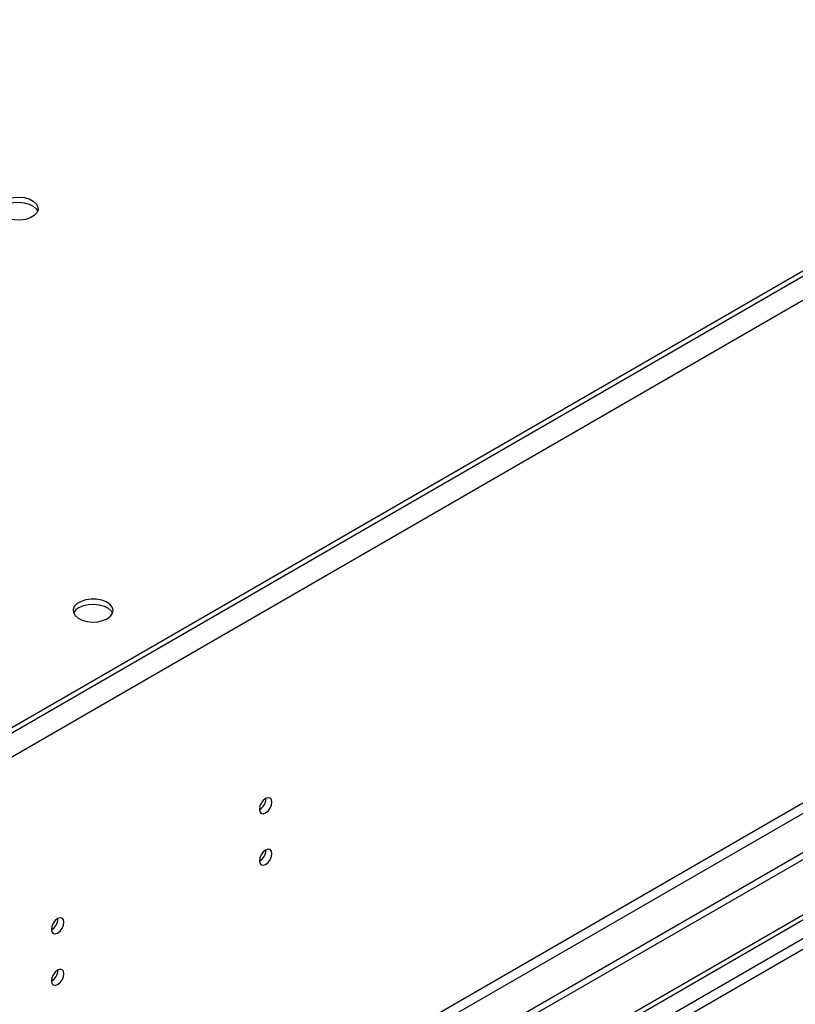
# Model space of a CAD drawing. Units: millimetres. Extents: x 3 to 7773, y 8 to 10997.
# Drawn here: x 2254 to 2439, y 1548 to 1783 of the extents above; entities that cross this region are included whole.
import ezdxf

# ---------------------------------------------------------------- set-up
doc = ezdxf.new("R2010")
doc.units = ezdxf.units.MM
doc.header["$LTSCALE"] = 37

msp = doc.modelspace()

# ---------------------------------------------------------------- linework, layer by layer
at = {"color": 8, "linetype": 'Continuous', "lineweight": 25}
for p, q in [((3222.363, 2172.873), (1974.319, 1452.393)), ((3224.838, 2168.587), (1976.794, 1448.106)), ((3186.124, 2026.614), (2015.508, 1350.832)), ((2016.569, 1348.995), (3187.184, 2024.777)), ((2915.832, 1838.277), (2025.761, 1324.45)), ((2025.762, 1322), (2916.893, 1836.439))]:
    msp.add_line(p, q, dxfattribs=at)
at = {"color": 7, "linetype": 'Continuous', "lineweight": 25}
for p, q in [((3179.406, 2149.3), (2017.276, 1478.416)), ((3179.406, 2148.075), (2017.276, 1477.191)), ((3247.465, 2050.188), (2024.701, 1344.301)), ((3247.465, 2048.555), (2024.701, 1342.668)), ((2025.761, 1330.165), (2914.771, 1843.38)), ((2025.761, 1328.941), (2915.832, 1842.768)), ((2312.741, 1597.208), (2312.739, 1597.287)), ((2312.741, 1584.96), (2312.739, 1585.039)), ((2263.243, 1568.633), (2263.242, 1568.713)), ((2263.243, 1556.385), (2263.242, 1556.464))]:
    msp.add_line(p, q, dxfattribs=at)
at = {"color": 7, "linetype": 'Continuous', "lineweight": 25, "flags": 128}
for points in [[(2250.431, 1739.557), (2251.461, 1740.008), (2252.665, 1740.282), (2253.952, 1740.358), (2255.226, 1740.231), (2256.395, 1739.911), (2257.37, 1739.42), (2258.079, 1738.796), (2258.471, 1738.084), (2258.515, 1737.337), (2258.208, 1736.612), (2257.574, 1735.961), (2256.66, 1735.433), (2255.532, 1735.067), (2254.275, 1734.89), (2252.982, 1734.916), (2251.749, 1735.142), (2250.668, 1735.551), (2249.818, 1736.114), (2249.262, 1736.788), (2249.042, 1737.524), (2249.175, 1738.267), (2249.649, 1738.962), (2250.431, 1739.557)], [(2250.431, 1738.332), (2251.461, 1738.783), (2252.665, 1739.057), (2253.952, 1739.134), (2255.226, 1739.007), (2256.395, 1738.686), (2257.37, 1738.195), (2258.079, 1737.571), (2258.419, 1737.005)], [(2274.986, 1640.048), (2275.768, 1640.643), (2276.243, 1641.338), (2276.375, 1642.08), (2276.155, 1642.816), (2275.6, 1643.491), (2274.749, 1644.053), (2273.668, 1644.463), (2272.435, 1644.689), (2271.142, 1644.714), (2269.885, 1644.538), (2268.757, 1644.172), (2267.843, 1643.643), (2267.209, 1642.993), (2266.902, 1642.267), (2266.947, 1641.521), (2267.338, 1640.809), (2268.047, 1640.184), (2269.023, 1639.694), (2270.191, 1639.373), (2271.466, 1639.246), (2272.752, 1639.323), (2273.956, 1639.596), (2274.986, 1640.048)], [(2268.269, 1642.701), (2269.3, 1643.152), (2270.503, 1643.426), (2271.79, 1643.502), (2273.064, 1643.375), (2274.233, 1643.055), (2275.208, 1642.564), (2275.917, 1641.94), (2276.258, 1641.374)], [(2314.155, 1596.391), (2314.042, 1596.982), (2313.72, 1597.353), (2313.238, 1597.446), (2312.67, 1597.249), (2312.102, 1596.79), (2311.62, 1596.14), (2311.298, 1595.398), (2311.185, 1594.677), (2311.298, 1594.086), (2311.62, 1593.715), (2312.102, 1593.622), (2312.67, 1593.819), (2313.238, 1594.278), (2313.72, 1594.928), (2314.042, 1595.67), (2314.155, 1596.391)], [(2314.155, 1584.143), (2314.042, 1584.734), (2313.72, 1585.105), (2313.238, 1585.198), (2312.67, 1585.001), (2312.102, 1584.542), (2311.62, 1583.892), (2311.298, 1583.15), (2311.185, 1582.429), (2311.298, 1581.838), (2311.62, 1581.467), (2312.102, 1581.374), (2312.67, 1581.571), (2313.238, 1582.03), (2313.72, 1582.68), (2314.042, 1583.422), (2314.155, 1584.143)], [(2264.658, 1567.817), (2264.545, 1568.408), (2264.223, 1568.778), (2263.741, 1568.872), (2263.173, 1568.675), (2262.604, 1568.216), (2262.123, 1567.566), (2261.801, 1566.824), (2261.688, 1566.103), (2261.801, 1565.512), (2262.123, 1565.141), (2262.604, 1565.047), (2263.173, 1565.245), (2263.741, 1565.704), (2264.223, 1566.353), (2264.545, 1567.096), (2264.658, 1567.817)], [(2264.658, 1555.569), (2264.545, 1556.16), (2264.223, 1556.53), (2263.741, 1556.624), (2263.173, 1556.426), (2262.604, 1555.968), (2262.123, 1555.318), (2261.801, 1554.576), (2261.688, 1553.855), (2261.801, 1553.264), (2262.123, 1552.893), (2262.604, 1552.799), (2263.173, 1552.997), (2263.741, 1553.455), (2264.223, 1554.105), (2264.545, 1554.848), (2264.658, 1555.569)]]:
    msp.add_lwpolyline(points, dxfattribs=at)
at = {"color": 7, "linetype": 'Continuous', "lineweight": 25}
for centre, radius, start, end in [((2269.423, 1640.323), 2.643, 115.87971, 156.55767), ((2309.616, 1597.301), 3.126, 300.17062, 358.29615), ((2309.616, 1585.052), 3.126, 300.16933, 358.29738), ((2260.118, 1568.727), 3.127, 300.17112, 358.28848), ((2260.118, 1556.479), 3.127, 300.16983, 358.2897)]:
    msp.add_arc(centre, radius, start, end, dxfattribs=at)

doc.saveas('drawing.dxf')
